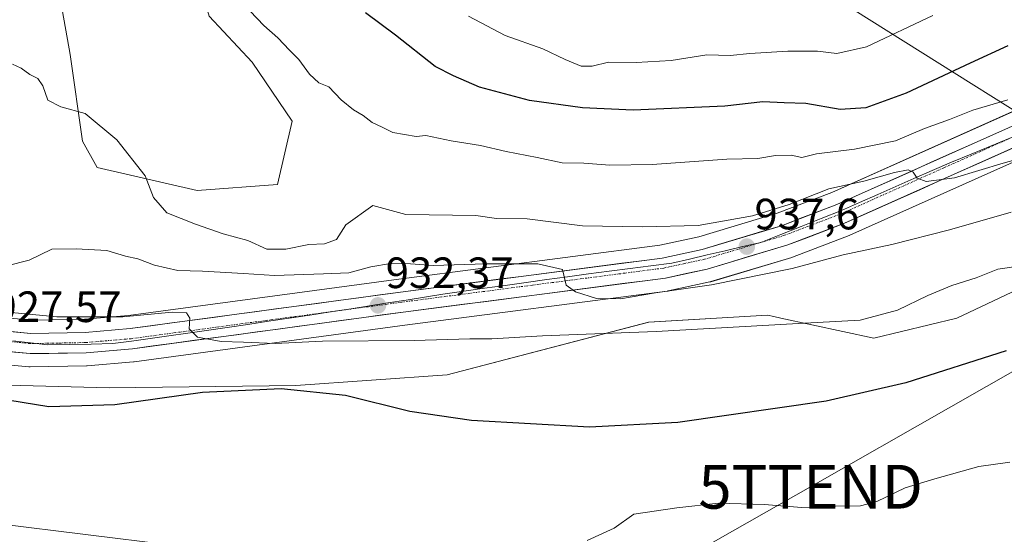
# Model space of a CAD drawing. Units: metres. Extents: x 542722 to 546156, y 4714693 to 4717020.
# Drawn here: x 543704 to 543929, y 4716771 to 4716889 of the extents above; entities that cross this region are included whole.
import ezdxf
from ezdxf.enums import TextEntityAlignment as Align

# ---------------------------------------------------------------- set-up
doc = ezdxf.new("R2010")
doc.units = ezdxf.units.M
doc.header["$MEASUREMENT"] = 0
doc.linetypes.add('TRAZO_Y_PUNTO', pattern=[1, 0.5, -0.25, 0, -0.25])
doc.layers.get('0').update_dxf_attribs({"lineweight": 5})
for name, color, linetype, lineweight in [('Carretera de calzada única', 19, 'Continuous', 13), ('Carretera de calzada única Cxs', 19, 'Continuous', 13), ('Carretera de calzada única eje', 19, 'TRAZO_Y_PUNTO', 0), ('Carátula', 7, 'Continuous', 5), ('Cultivos herbáceos CxS', 92, 'Continuous', 0), ('Curva de nivel maestra', 36, 'Continuous', 30), ('Curva de nivel normal', 36, 'Continuous', 0), ('Entidad de ámbito territorial', 19, 'Continuous', 0), ('Entidad de ámbito territorial CxS', 92, 'Continuous', 0), ('Matorral CxS', 135, 'Continuous', 0), ('Núcleo urbano CxS', 19, 'Continuous', 0), ('Punto de cota en terreno', 7, 'Continuous', 0), ('Rótulo de punto de cota en terreno', 19, 'Continuous', 0), ('Tendido', 6, 'Continuous', 0), ('Torre de tendido puntual', 7, 'Continuous', 0)]:
    doc.layers.add(name, color=color, linetype=linetype, lineweight=lineweight)
doc.styles.add('Arial', font='txt', dxfattribs={"height": 0.2})

# ---------------------------------------------------------------- blocks, each defined once
blk = doc.blocks.new('*U150')
at = {"layer": 'Cultivos herbáceos CxS', "color": 92, "linetype": 'Continuous', "lineweight": 0}
for points in [[(543687.1862, 4716805.7183, 924.6199), (543724.7899, 4716804.7151, 925.3475), (543767.353, 4716805.2505, 924.8391), (543801.8943, 4716807.7365, 926.4055), (543847.8156, 4716819.7399, 930.1613), (543874.8857, 4716821.3227, 930.0172), (543876.3411, 4716821.0081, 929.8748), (543877.9583, 4716820.6583, 929.7239), (543899.1295, 4716816.0805, 927.4017), (543918.1315, 4716820.6669, 926.6982), (543941.7202, 4716831.8053, 928.5441)], [(543700.3689, 4716963.5567, 941.1505), (543715.1721, 4716970.4911, 943.597), (543727.4251, 4716971.9323, 945.0801), (543739.3851, 4716958.6427, 945.7668), (543740.3985, 4716957.5167, 946.0065), (543728.5991, 4716945.7903, 943.2107), (543731.4245, 4716936.6133, 943.7573), (543742.6337, 4716906.4397, 944.2255), (543747.6115, 4716889.5911, 942.8022), (543757.3889, 4716879.0591, 942.8227), (543766.5487, 4716865.6347, 943.6933), (543763.2033, 4716851.1947, 943.5696), (543744.8413, 4716849.7837, 942.4426), (543722.0651, 4716855.0497, 938.9738), (543718.7109, 4716861.0789, 939.5356), (543715.8863, 4716880.8449, 941.1989), (543711.6493, 4716904.8459, 942.2148), (543706.3431, 4716919.8671, 940.2832), (543703.9325, 4716926.6907, 939.124)]]:
    blk.add_polyline3d(points, dxfattribs=at)
blk = doc.blocks.new('*U159')
at = {"layer": 'Matorral CxS', "color": 135, "linetype": 'Continuous', "lineweight": 0}
for points in [[(543703.9325, 4716926.6907, 939.124), (543706.3431, 4716919.8671, 940.2832), (543711.6493, 4716904.8459, 942.2148), (543715.8863, 4716880.8449, 941.1989), (543718.7109, 4716861.0789, 939.5356), (543722.0651, 4716855.0497, 938.9738), (543744.8413, 4716849.7837, 942.4426), (543763.2033, 4716851.1947, 943.5696), (543766.5487, 4716865.6347, 943.6933), (543757.3889, 4716879.0591, 942.8227), (543747.6115, 4716889.5911, 942.8022), (543742.6337, 4716906.4397, 944.2255), (543731.4245, 4716936.6133, 943.7573), (543728.5991, 4716945.7903, 943.2107), (543740.3985, 4716957.5167, 946.0065), (543739.3851, 4716958.6427, 945.7668), (543727.4251, 4716971.9323, 945.0801), (543715.1721, 4716970.4911, 943.597), (543700.3689, 4716963.5567, 941.1505)], [(543936.5367, 4716870.3779, 942.163), (543889.5817, 4716849.3529, 938.9723), (543877.1241, 4716844.6023, 938.5232), (543859.2423, 4716839.2477, 937.6508), (543850.3491, 4716837.3289, 936.5302), (543790.8253, 4716829.5739, 933.1283), (543729.2321, 4716821.2431, 929.4642), (543719.1465, 4716820.3877, 929.1819), (543707.0435, 4716820.1725, 928.7265), (543707.0435, 4716820.1725, 928.7265), (543680.3795, 4716822.6671, 927.0932)], [(543679.7061, 4716812.0513, 926.2743), (543706.4713, 4716809.5531, 926.7956), (543706.7759, 4716809.5403, 926.8024), (543719.5917, 4716809.7605, 926.8516), (543719.7955, 4716809.7709, 926.8539), (543730.3255, 4716810.6709, 926.9582), (543730.4719, 4716810.6871, 926.9619), (543792.2247, 4716819.0361, 930.6307), (543852.0375, 4716826.8251, 933.1019), (543852.1709, 4716826.8457, 933.0947), (543852.2835, 4716826.8677, 933.0911), (543861.7735, 4716828.9177, 933.4669), (543862.0003, 4716828.9761, 933.4929), (543880.4403, 4716834.4961, 934.6571), (543880.6279, 4716834.5591, 934.6699), (543893.5695, 4716839.4971, 935.4701), (543893.7261, 4716839.5621, 935.483), (543940.8035, 4716860.6419, 938.9087)], [(543941.7202, 4716831.8053, 928.5441), (543918.1315, 4716820.6669, 926.6982), (543899.1295, 4716816.0805, 927.4017), (543877.9583, 4716820.6583, 929.7239), (543876.3411, 4716821.0081, 929.8748), (543874.8857, 4716821.3227, 930.0172), (543847.8156, 4716819.7399, 930.1613), (543801.8943, 4716807.7365, 926.4055), (543767.353, 4716805.2505, 924.8391), (543724.7899, 4716804.7151, 925.3475), (543724.7899, 4716804.7151, 925.3475), (543687.1862, 4716805.7183, 924.6199)]]:
    blk.add_polyline3d(points, dxfattribs=at)
blk = doc.blocks.new('*U171')
at = {"layer": 'Cultivos herbáceos CxS', "color": 92, "linetype": 'Continuous', "lineweight": 0}
blk.add_polyline3d([(543700.37, 4716963.56, 941.15), (543715.17, 4716970.49, 943.6), (543727.43, 4716971.93, 945.08), (543739.39, 4716958.64, 945.77), (543740.4, 4716957.52, 946.01), (543728.6, 4716945.79, 943.21), (543731.42, 4716936.61, 943.76), (543742.63, 4716906.44, 944.23), (543747.61, 4716889.59, 942.8), (543757.39, 4716879.06, 942.82), (543766.55, 4716865.63, 943.69), (543763.2, 4716851.19, 943.57), (543744.84, 4716849.78, 942.44), (543722.07, 4716855.05, 938.97), (543718.71, 4716861.08, 939.54), (543715.89, 4716880.84, 941.2), (543711.65, 4716904.85, 942.21), (543706.34, 4716919.87, 940.28), (543703.93, 4716926.69, 939.12)], dxfattribs=at)
blk = doc.blocks.new('*U181')
at = {"layer": 'Matorral CxS', "color": 135, "linetype": 'Continuous', "lineweight": 0}
blk.add_polyline3d([(543700.37, 4716963.56, 941.15), (543715.17, 4716970.49, 943.6), (543727.43, 4716971.93, 945.08), (543739.39, 4716958.64, 945.77), (543740.4, 4716957.52, 946.01), (543728.6, 4716945.79, 943.21), (543731.42, 4716936.61, 943.76), (543742.63, 4716906.44, 944.23), (543747.61, 4716889.59, 942.8), (543757.39, 4716879.06, 942.82), (543766.55, 4716865.63, 943.69), (543763.2, 4716851.19, 943.57), (543744.84, 4716849.78, 942.44), (543722.07, 4716855.05, 938.97), (543718.71, 4716861.08, 939.54), (543715.89, 4716880.84, 941.2), (543711.65, 4716904.85, 942.21), (543706.34, 4716919.87, 940.28), (543703.93, 4716926.69, 939.12)], dxfattribs=at)
blk = doc.blocks.new('*U191')
at = {"layer": 'Curva de nivel normal', "color": 36, "linetype": 'Continuous', "lineweight": 0}
blk.add_polyline3d([(543932.16, 4716832.55, 930), (543927.41, 4716831.85, 930), (543922.49, 4716829.83, 930), (543916.92, 4716828.09, 930), (543911.47, 4716825.85, 930), (543904.59, 4716822.44, 930), (543896.07, 4716820.16, 930), (543880.6, 4716819.34, 930), (543849.52, 4716817.62, 930), (543823.61, 4716816.58, 930), (543812.08, 4716815.9, 930), (543807.06, 4716815.94, 930), (543794.32, 4716815.57, 930), (543773.4, 4716815.42, 930), (543762.67, 4716814.87, 930), (543755.43, 4716815.17, 930), (543750.31, 4716815.31, 930), (543744.94, 4716816.31, 930), (543743.02, 4716818.22, 930), (543743.2, 4716820.62, 930), (543742.42, 4716821.84, 930), (543739.18, 4716822, 930), (543727.91, 4716820.92, 930), (543712.82, 4716820.98, 930), (543702.53, 4716821.95, 930)], dxfattribs=at)
blk = doc.blocks.new('5PATER')
at = {"layer": 'Carátula', "linetype": 'Continuous', "lineweight": 5}
h = blk.add_hatch(color=250, dxfattribs=at)
edge = h.paths.add_edge_path()
edge.add_ellipse((0, 0.01), major_axis=(-1.33, -1.34), ratio=0.999422, start_angle=0, end_angle=360)
blk = doc.blocks.new('5TTEND')
blk.add_text('5TTEND', height=10).set_placement((0, 0), align=Align.MIDDLE_CENTER)

msp = doc.modelspace()

# ---------------------------------------------------------------- linework, layer by layer
at = {"layer": 'Carretera de calzada única', "color": 19, "linetype": 'Continuous', "lineweight": 13}
for points in [[(544087.62, 4716931.9), (544034.22, 4716905.55), (544017.42, 4716897.27), (544001.45, 4716889.87), (543939.6, 4716863.39), (543892.5, 4716842.3), (543879.58, 4716837.37), (543861.14, 4716831.85), (543851.65, 4716829.8), (543791.83, 4716822.01), (543730.07, 4716813.66), (543719.54, 4716812.76), (543706.75, 4716812.54), (543679.86, 4716815.05)], [(543680.1, 4716819.68), (543706.93, 4716817.17), (543719.3, 4716817.39), (543729.56, 4716818.26), (543791.22, 4716826.6), (543850.86, 4716834.37), (543859.99, 4716836.34), (543878.09, 4716841.76), (543890.73, 4716846.58), (543937.74, 4716867.63)]]:
    msp.add_lwpolyline(points, dxfattribs=at)
at = {"layer": 'Carretera de calzada única Cxs', "color": 19, "linetype": 'Continuous', "lineweight": 13}
for points in [[(543702.46, 4716817.59, 927.71), (543706.93, 4716817.17, 928.01), (543711.05, 4716817.24, 928.22), (543715.18, 4716817.32, 928.4), (543719.3, 4716817.39, 928.61), (543722.72, 4716817.68, 928.81), (543726.14, 4716817.97, 929.01), (543729.56, 4716818.26, 929.21), (543734.3, 4716818.9, 929.58), (543739.05, 4716819.54, 929.89), (543743.79, 4716820.18, 930.14), (543748.53, 4716820.83, 930.47), (543753.28, 4716821.47, 930.71), (543758.02, 4716822.11, 930.7), (543762.76, 4716822.75, 930.97), (543767.5, 4716823.39, 931.31), (543772.25, 4716824.03, 931.8), (543776.99, 4716824.68, 932.13), (543781.73, 4716825.32, 932.35), (543786.48, 4716825.96, 932.52), (543791.22, 4716826.6, 932.62), (543795.81, 4716827.2, 932.86), (543800.4, 4716827.8, 933.16), (543804.98, 4716828.39, 933.43), (543809.57, 4716828.99, 933.84), (543814.16, 4716829.59, 934.23), (543818.75, 4716830.19, 934.58), (543823.33, 4716830.78, 934.83), (543827.92, 4716831.38, 934.84), (543832.51, 4716831.98, 935.07), (543837.1, 4716832.58, 935.38), (543841.68, 4716833.17, 935.65), (543846.27, 4716833.77, 936.11), (543850.86, 4716834.37, 936.6), (543855.43, 4716835.36, 936.94), (543859.99, 4716836.34, 937.11), (543864.52, 4716837.7, 937.26), (543869.04, 4716839.05, 937.74), (543873.57, 4716840.41, 938.17), (543878.09, 4716841.76, 938.06), (543882.3, 4716843.37, 938.19), (543886.52, 4716844.97, 938.75), (543890.73, 4716846.58, 938.73), (543895, 4716848.49, 938.98), (543899.28, 4716850.41, 939.61), (543903.55, 4716852.32, 939.7), (543907.82, 4716854.23, 940.29), (543912.1, 4716856.15, 940.28), (543916.37, 4716858.06, 940.49), (543920.65, 4716859.98, 941.07), (543924.92, 4716861.89, 941.18), (543929.19, 4716863.8, 941.47)], [(543931.04, 4716859.56, 940.64), (543926.75, 4716857.64, 940.55), (543922.47, 4716855.72, 940), (543918.19, 4716853.8, 939.98), (543913.91, 4716851.89, 939.53), (543909.63, 4716849.97, 939.36), (543905.35, 4716848.05, 939.27), (543901.06, 4716846.13, 938.58), (543896.78, 4716844.22, 938.49), (543892.5, 4716842.3, 938.17), (543888.19, 4716840.66, 937.92), (543883.89, 4716839.01, 938.03), (543879.58, 4716837.37, 937.63), (543874.97, 4716835.99, 937.36), (543870.36, 4716834.61, 937.42), (543865.75, 4716833.23, 936.96), (543861.14, 4716831.85, 936.21), (543856.4, 4716830.83, 935.95), (543851.65, 4716829.8, 935.81), (543847.05, 4716829.2, 935.82), (543842.45, 4716828.6, 935.67), (543837.85, 4716828, 935.34), (543833.24, 4716827.4, 934.99), (543828.64, 4716826.8, 934.65), (543824.04, 4716826.2, 934.34), (543819.44, 4716825.61, 934.06), (543814.84, 4716825.01, 933.83), (543810.24, 4716824.41, 933.53), (543805.63, 4716823.81, 933.33), (543801.03, 4716823.21, 932.99), (543796.43, 4716822.61, 932.64), (543791.83, 4716822.01, 932.24), (543787.08, 4716821.37, 932.14), (543782.33, 4716820.73, 931.76), (543777.58, 4716820.08, 931.52), (543772.83, 4716819.44, 931.21), (543768.08, 4716818.8, 931.01), (543763.33, 4716818.16, 930.74), (543758.57, 4716817.51, 930.33), (543753.82, 4716816.87, 929.92), (543749.07, 4716816.23, 929.73), (543744.32, 4716815.59, 929.58), (543739.57, 4716814.94, 929.38), (543734.82, 4716814.3, 929.22), (543730.07, 4716813.66, 929.06), (543726.56, 4716813.36, 928.91), (543723.05, 4716813.06, 928.65), (543719.54, 4716812.76, 928.45), (543715.28, 4716812.69, 928.32), (543711.01, 4716812.61, 928.1), (543706.75, 4716812.54, 927.96), (543702.27, 4716812.96, 927.77)]]:
    msp.add_polyline3d(points, dxfattribs=at)
at = {"layer": 'Carretera de calzada única eje', "color": 19, "linetype": 'TRAZO_Y_PUNTO', "lineweight": 0}
msp.add_lwpolyline([(544083.91, 4716932.78), (544057.11, 4716919.56), (544044.14, 4716913.16), (544033.18, 4716907.62), (544016.42, 4716899.36), (544008.49, 4716895.68), (544000.5, 4716891.98), (543969.58, 4716878.74), (543938.67, 4716865.51), (543915.16, 4716854.98), (543891.61, 4716844.44), (543885.29, 4716842.03), (543878.83, 4716839.56), (543860.56, 4716834.09), (543856, 4716833.11), (543851.25, 4716832.08), (543821.34, 4716828.19), (543791.52, 4716824.3), (543760.69, 4716820.13), (543729.81, 4716815.96), (543719.42, 4716815.07), (543713.23, 4716814.96), (543706.84, 4716814.85), (543693.39, 4716816.11)], dxfattribs=at)
at = {"layer": 'Cultivos herbáceos CxS', "color": 92, "linetype": 'Continuous', "lineweight": 0}
msp.add_polyline3d([(543675.79, 4716812.08, 925.64), (543687.19, 4716805.72, 924.62), (543724.79, 4716804.72, 925.35), (543767.35, 4716805.25, 924.84), (543801.89, 4716807.74, 926.41), (543847.82, 4716819.74, 930.16), (543874.89, 4716821.32, 930.02), (543876.34, 4716821.01, 929.87), (543877.96, 4716820.66, 929.72), (543899.13, 4716816.08, 927.4), (543918.13, 4716820.67, 926.7), (543941.72, 4716831.81, 928.54), (543959.41, 4716842.29, 931.48), (543957.45, 4716847.53, 933.12), (543955.48, 4716855.39, 935.11), (543962.69, 4716858.01, 935.45), (543974.48, 4716856.05, 936.2), (543978.41, 4716862.6, 939.92), (543973.13, 4716874.3, 942.57), (543974.18, 4716874.71, 942.62), (543987.05, 4716880.44, 943.46)], dxfattribs=at)
at = {"layer": 'Curva de nivel maestra', "color": 36, "linetype": 'Continuous', "lineweight": 30}
for points in [[(543929.73, 4716882.84, 950), (543921.15, 4716878.9, 950), (543906.51, 4716872, 950), (543897.34, 4716868.68, 950), (543891.48, 4716868.28, 950), (543883.68, 4716869.65, 950), (543878.75, 4716869.78, 950), (543873.84, 4716870.07, 950), (543865.2, 4716869.03, 950), (543844.31, 4716868.12, 950), (543832.7, 4716868.64, 950), (543820.63, 4716870.33, 950), (543809.26, 4716873.39, 950), (543803.3, 4716876, 950), (543799.12, 4716878.09, 950), (543790.1, 4716885.24, 950), (543783.26, 4716890.34, 950)], [(543929.32, 4716813.15, 925), (543906.49, 4716805.88, 925), (543888.33, 4716801.71, 925), (543854.44, 4716796.79, 925), (543834.34, 4716795.73, 925), (543807.42, 4716797.26, 925), (543793.32, 4716799.36, 925), (543778.68, 4716802.98, 925), (543763.99, 4716804.5, 925), (543746.09, 4716803.67, 925), (543726.07, 4716800.85, 925), (543710.99, 4716800.42, 925), (543698.79, 4716802.4, 925)]]:
    msp.add_polyline3d(points, dxfattribs=at)
at = {"layer": 'Curva de nivel normal', "color": 36, "linetype": 'Continuous', "lineweight": 0}
for points in [[(543756.96, 4716890.72, 945), (543760.03, 4716887.45, 945), (543763.24, 4716884.66, 945), (543765.91, 4716881.81, 945), (543768.03, 4716879.69, 945), (543770.45, 4716876.35, 945), (543772.62, 4716874.37, 945), (543774.9, 4716873.49, 945), (543777.73, 4716870.48, 945), (543780.47, 4716868.22, 945), (543782.73, 4716866.94, 945), (543784.8, 4716865.28, 945), (543787.04, 4716864.28, 945), (543789.51, 4716863.02, 945), (543794.8, 4716862.12, 945), (543796.98, 4716862.36, 945), (543802.75, 4716861.13, 945), (543809.46, 4716860.06, 945), (543815.35, 4716858.66, 945), (543822.39, 4716857.35, 945), (543828.12, 4716856.1, 945), (543833.06, 4716856.03, 945), (543838.98, 4716855.54, 945), (543848.6, 4716855.76, 945), (543865.63, 4716856.92, 945), (543872.75, 4716857.09, 945), (543876.72, 4716857.82, 945), (543880.28, 4716857.83, 945), (543882.71, 4716857.36, 945), (543886.07, 4716858.13, 945), (543894.74, 4716859.21, 945), (543904.07, 4716861.1, 945), (543910.74, 4716863.91, 945), (543916.41, 4716865.97, 945), (543921.74, 4716868.12, 945), (543929.74, 4716870.48, 945)], [(543806.75, 4716889.58, 955), (543815.07, 4716885.2, 955), (543823.7, 4716882.12, 955), (543828.74, 4716879.69, 955), (543832.42, 4716878.19, 955), (543834.97, 4716878.19, 955), (543838.62, 4716879.13, 955), (543844.97, 4716879.04, 955), (543852.92, 4716879.5, 955), (543861.1, 4716880.74, 955), (543866.4, 4716880.62, 955), (543870.91, 4716881.04, 955), (543879.53, 4716881.57, 955), (543886.32, 4716881.6, 955), (543890.74, 4716881.04, 955), (543897.51, 4716882.62, 955), (543912.6, 4716889.72, 955)], [(543940.22, 4716859.21, 940), (543928.69, 4716856.05, 940), (543917.54, 4716852.71, 940), (543911.09, 4716851.86, 940), (543909.05, 4716852.59, 940), (543908.12, 4716853.96, 940), (543906.97, 4716854.51, 940), (543903.91, 4716853.92, 940), (543896.86, 4716851.93, 940), (543888.88, 4716850.14, 940), (543879.85, 4716846.6, 940), (543871.5, 4716843.98, 940), (543859.08, 4716841.78, 940), (543846.42, 4716841.51, 940), (543832.75, 4716841.69, 940), (543820.08, 4716843.31, 940), (543813.08, 4716843.43, 940), (543808.42, 4716844.1, 940), (543792.43, 4716844.34, 940), (543784.9, 4716846.33, 940), (543778.75, 4716841.99, 940), (543776.61, 4716838.63, 940), (543773.93, 4716837.6, 940), (543770.3, 4716837.48, 940), (543765.09, 4716836.42, 940), (543760.76, 4716836.42, 940), (543756.43, 4716838.4, 940), (543750.76, 4716839.88, 940), (543744.48, 4716842.14, 940), (543737.91, 4716844.7, 940), (543734.91, 4716848.22, 940), (543733, 4716853.13, 940), (543726.51, 4716861.35, 940), (543719.28, 4716867.37, 940), (543713.78, 4716868.87, 940), (543710.79, 4716870.39, 940), (543709.63, 4716873.68, 940), (543708.55, 4716875.36, 940), (543706.67, 4716876.28, 940), (543704.74, 4716877.72, 940), (543702.76, 4716878.64, 940)], [(543701.43, 4716832.61, 935), (543706.58, 4716833.9, 935), (543711.7, 4716836.38, 935), (543717.28, 4716836.5, 935), (543724.23, 4716836.08, 935), (543728.52, 4716834.83, 935), (543731.31, 4716834.19, 935), (543735.15, 4716832.71, 935), (543740.43, 4716831.5, 935), (543746.09, 4716831.38, 935), (543755.41, 4716830.87, 935), (543762.49, 4716830.36, 935), (543773.69, 4716830.78, 935), (543779.47, 4716830.97, 935), (543784.48, 4716832.37, 935), (543788.92, 4716833.11, 935), (543793.47, 4716833.07, 935), (543798.72, 4716832.66, 935), (543810.61, 4716833.08, 935), (543822.51, 4716833.02, 935), (543828.18, 4716831.75, 935), (543828.97, 4716828.18, 935), (543831.13, 4716826.63, 935), (543835.94, 4716825.14, 935), (543841.42, 4716825.04, 935), (543849.34, 4716826.43, 935), (543862.12, 4716828.27, 935), (543880.55, 4716831.99, 935), (543892.17, 4716835.12, 935), (543903.26, 4716837.47, 935), (543916.41, 4716840.78, 935), (543930.5, 4716844.84, 935)], [(543833.78, 4716769.9, 920), (543839.96, 4716772.71, 920), (543844.46, 4716775.9, 920), (543854.22, 4716777.34, 920), (543863.77, 4716778.38, 920), (543874.16, 4716778.08, 920), (543882.74, 4716777.38, 920), (543890.41, 4716777.72, 920), (543896.1, 4716777.78, 920), (543899.85, 4716778.81, 920), (543906.3, 4716781.92, 920), (543913.1, 4716783.94, 920), (543923.14, 4716786.8, 920), (543930.16, 4716787.74, 920)], [(543699.59, 4716773.69, 920), (543739.08, 4716768.78, 920)]]:
    msp.add_polyline3d(points, dxfattribs=at)
at = {"layer": 'Entidad de ámbito territorial', "color": 19, "linetype": 'Continuous', "lineweight": 0}
msp.add_polyline3d([(543930.21, 4716861.77, 941.09), (543925.77, 4716859.93, 941.04), (543921.33, 4716858.08, 940.7), (543916.89, 4716856.23, 940.35), (543912.45, 4716854.38, 940.18), (543908.32, 4716852.54, 939.8), (543904.18, 4716850.71, 939.62), (543900.05, 4716848.87, 939.41), (543895.91, 4716847.04, 938.9), (543891.78, 4716845.2, 938.73), (543887.18, 4716843.38, 938.58), (543882.58, 4716841.56, 938.18), (543877.98, 4716839.75, 938.06), (543873.38, 4716837.93, 937.71), (543869.32, 4716836.98, 937.46), (543865.26, 4716836.04, 937.21), (543861.19, 4716835.09, 937.08), (543857.13, 4716834.15, 936.83), (543853.07, 4716833.2, 936.41), (543848.32, 4716832.58, 936.07), (543843.58, 4716831.96, 935.77), (543838.83, 4716831.35, 935.49), (543834.09, 4716830.73, 935.2), (543829.34, 4716830.11, 934.94), (543824.6, 4716829.45, 934.75), (543819.86, 4716828.78, 934.47), (543815.12, 4716828.12, 934.1), (543810.38, 4716827.46, 933.73), (543805.64, 4716826.79, 933.42), (543800.9, 4716826.13, 933.15), (543796.71, 4716825.46, 932.89), (543792.52, 4716824.79, 932.67), (543788.34, 4716824.13, 932.49), (543784.15, 4716823.46, 932.26), (543779.96, 4716822.79, 931.95), (543775.25, 4716822.08, 931.64), (543770.53, 4716821.36, 931.3), (543765.82, 4716820.65, 931.06), (543761.1, 4716819.93, 930.81), (543756.39, 4716819.22, 930.6), (543751.67, 4716818.5, 930.41), (543746.96, 4716817.79, 930.04), (543742.69, 4716817.2, 929.77), (543738.43, 4716816.61, 929.51), (543734.16, 4716816.01, 929.31), (543729.9, 4716815.42, 929.12), (543725.63, 4716814.83, 928.94), (543720.68, 4716814.74, 928.69), (543715.73, 4716814.64, 928.46), (543710.78, 4716814.55, 928.24), (543706.81, 4716814.99, 928.06), (543702.84, 4716815.43, 927.81)], dxfattribs=at)
msp.add_polyline3d([(543930.21, 4716861.77, 941.09), (543925.77, 4716859.93, 941.04), (543921.33, 4716858.08, 940.7), (543916.89, 4716856.23, 940.35), (543912.45, 4716854.38, 940.18), (543908.32, 4716852.54, 939.8), (543904.18, 4716850.71, 939.62), (543900.05, 4716848.87, 939.41), (543895.91, 4716847.04, 938.9), (543891.78, 4716845.2, 938.73), (543887.18, 4716843.38, 938.58), (543882.58, 4716841.56, 938.18), (543877.98, 4716839.75, 938.06), (543873.38, 4716837.93, 937.71), (543869.32, 4716836.98, 937.46), (543865.26, 4716836.04, 937.21), (543861.19, 4716835.09, 937.08), (543857.13, 4716834.15, 936.83), (543853.07, 4716833.2, 936.41), (543848.32, 4716832.58, 936.07), (543843.58, 4716831.96, 935.77), (543838.83, 4716831.35, 935.49), (543834.09, 4716830.73, 935.2), (543829.34, 4716830.11, 934.94), (543824.6, 4716829.45, 934.75), (543819.86, 4716828.78, 934.47), (543815.12, 4716828.12, 934.1), (543810.38, 4716827.46, 933.73), (543805.64, 4716826.79, 933.42), (543800.9, 4716826.13, 933.15), (543796.71, 4716825.46, 932.89), (543792.52, 4716824.79, 932.67), (543788.34, 4716824.13, 932.49), (543784.15, 4716823.46, 932.26), (543779.96, 4716822.79, 931.95), (543775.25, 4716822.08, 931.64), (543770.53, 4716821.36, 931.3), (543765.82, 4716820.65, 931.06), (543761.1, 4716819.93, 930.81), (543756.39, 4716819.22, 930.6), (543751.67, 4716818.5, 930.41), (543746.96, 4716817.79, 930.04), (543742.69, 4716817.2, 929.77), (543738.43, 4716816.61, 929.51), (543734.16, 4716816.01, 929.31), (543729.9, 4716815.42, 929.12), (543725.63, 4716814.83, 928.94), (543720.68, 4716814.74, 928.69), (543715.73, 4716814.64, 928.46), (543710.78, 4716814.55, 928.24), (543706.81, 4716814.99, 928.06), (543702.84, 4716815.43, 927.81)], dxfattribs=at)
at = {"layer": 'Entidad de ámbito territorial CxS', "color": 92, "linetype": 'Continuous', "lineweight": 0}
for points in [[(543930.21, 4716861.77, 941.09), (543925.77, 4716859.93, 941.04), (543921.33, 4716858.08, 940.7), (543916.89, 4716856.23, 940.35), (543912.45, 4716854.38, 940.18), (543908.32, 4716852.54, 939.8), (543904.18, 4716850.71, 939.62), (543900.05, 4716848.87, 939.41), (543895.91, 4716847.04, 938.9), (543891.78, 4716845.2, 938.73), (543887.18, 4716843.38, 938.58), (543882.58, 4716841.56, 938.18), (543877.98, 4716839.75, 938.06), (543873.38, 4716837.93, 937.71), (543869.32, 4716836.98, 937.46), (543865.26, 4716836.04, 937.21), (543861.19, 4716835.09, 937.08), (543857.13, 4716834.15, 936.83), (543853.07, 4716833.2, 936.41), (543848.32, 4716832.58, 936.07), (543843.58, 4716831.96, 935.77), (543838.83, 4716831.35, 935.49), (543834.09, 4716830.73, 935.2), (543829.34, 4716830.11, 934.94), (543824.6, 4716829.45, 934.75), (543819.86, 4716828.78, 934.47), (543815.12, 4716828.12, 934.1), (543810.38, 4716827.46, 933.73), (543805.64, 4716826.79, 933.42), (543800.9, 4716826.13, 933.15), (543796.71, 4716825.46, 932.89), (543792.52, 4716824.79, 932.67), (543788.34, 4716824.13, 932.49), (543784.15, 4716823.46, 932.26), (543779.96, 4716822.79, 931.95), (543775.25, 4716822.08, 931.64), (543770.53, 4716821.36, 931.3), (543765.82, 4716820.65, 931.06), (543761.1, 4716819.93, 930.81), (543756.39, 4716819.22, 930.6), (543751.67, 4716818.5, 930.41), (543746.96, 4716817.79, 930.04), (543742.69, 4716817.2, 929.77), (543738.43, 4716816.61, 929.51), (543734.16, 4716816.01, 929.31), (543729.9, 4716815.42, 929.12), (543725.63, 4716814.83, 928.94), (543720.68, 4716814.74, 928.69), (543715.73, 4716814.64, 928.46), (543710.78, 4716814.55, 928.24), (543706.81, 4716814.99, 928.06), (543702.84, 4716815.43, 927.81)], [(543702.84, 4716815.43, 927.81), (543706.81, 4716814.99, 928.06), (543710.78, 4716814.55, 928.24), (543715.73, 4716814.64, 928.46), (543720.68, 4716814.74, 928.69), (543725.63, 4716814.83, 928.94), (543729.9, 4716815.42, 929.12), (543734.16, 4716816.01, 929.31), (543738.43, 4716816.61, 929.51), (543742.69, 4716817.2, 929.77), (543746.96, 4716817.79, 930.04), (543751.67, 4716818.5, 930.41), (543756.39, 4716819.22, 930.6), (543761.1, 4716819.93, 930.81), (543765.82, 4716820.65, 931.06), (543770.53, 4716821.36, 931.3), (543775.25, 4716822.08, 931.64), (543779.96, 4716822.79, 931.95), (543784.15, 4716823.46, 932.26), (543788.34, 4716824.13, 932.49), (543792.52, 4716824.79, 932.67), (543796.71, 4716825.46, 932.89), (543800.9, 4716826.13, 933.15), (543805.64, 4716826.79, 933.42), (543810.38, 4716827.46, 933.73), (543815.12, 4716828.12, 934.1), (543819.86, 4716828.78, 934.47), (543824.6, 4716829.45, 934.75), (543829.34, 4716830.11, 934.94), (543834.09, 4716830.73, 935.2), (543838.83, 4716831.35, 935.49), (543843.58, 4716831.96, 935.77), (543848.32, 4716832.58, 936.07), (543853.07, 4716833.2, 936.41), (543857.13, 4716834.15, 936.83), (543861.19, 4716835.09, 937.08), (543865.26, 4716836.04, 937.21), (543869.32, 4716836.98, 937.46), (543873.38, 4716837.93, 937.71), (543877.98, 4716839.75, 938.06), (543882.58, 4716841.56, 938.18), (543887.18, 4716843.38, 938.58), (543891.78, 4716845.2, 938.73), (543895.91, 4716847.04, 938.9), (543900.05, 4716848.87, 939.41), (543904.18, 4716850.71, 939.62), (543908.32, 4716852.54, 939.8), (543912.45, 4716854.38, 940.18), (543916.89, 4716856.23, 940.35), (543921.33, 4716858.08, 940.7), (543925.77, 4716859.93, 941.04), (543930.21, 4716861.77, 941.09)]]:
    msp.add_polyline3d(points, dxfattribs=at)
at = {"layer": 'Matorral CxS', "color": 135, "linetype": 'Continuous', "lineweight": 0}
for points in [[(544114.92, 4716954.01, 953.16), (544113.07, 4716953.28, 953.05), (544112.92, 4716953.21, 953.03), (544104.97, 4716949.53, 952.64), (544104.88, 4716949.49, 952.64), (544078.67, 4716936.25, 950.9), (544052.73, 4716923.46, 949.41), (544030.81, 4716912.37, 947.72), (544014.13, 4716904.16, 947.29), (543998.34, 4716896.84, 946.06), (543936.54, 4716870.38, 942.16), (543889.58, 4716849.35, 938.97), (543877.12, 4716844.6, 938.52), (543859.24, 4716839.25, 937.65), (543850.35, 4716837.33, 936.53), (543790.83, 4716829.57, 933.13), (543729.23, 4716821.24, 929.46), (543719.15, 4716820.39, 929.18), (543707.04, 4716820.17, 928.73), (543680.38, 4716822.67, 927.09)], [(543987.05, 4716880.44, 943.46), (543940.8, 4716860.64, 938.91), (543893.73, 4716839.56, 935.48), (543893.57, 4716839.5, 935.47), (543880.63, 4716834.56, 934.67), (543880.44, 4716834.5, 934.66), (543862, 4716828.98, 933.49), (543861.77, 4716828.92, 933.47), (543852.28, 4716826.87, 933.09), (543852.17, 4716826.85, 933.09), (543852.04, 4716826.83, 933.1), (543792.22, 4716819.04, 930.63), (543730.47, 4716810.69, 926.96), (543730.33, 4716810.67, 926.96), (543719.8, 4716809.77, 926.85), (543719.59, 4716809.76, 926.85), (543706.78, 4716809.54, 926.8), (543706.47, 4716809.55, 926.8), (543679.71, 4716812.05, 926.27), (543675.87, 4716812.09, 925.66), (543675.79, 4716812.08, 925.64)], [(543675.79, 4716812.08, 925.64), (543687.19, 4716805.72, 924.62), (543724.79, 4716804.72, 925.35), (543767.35, 4716805.25, 924.84), (543801.89, 4716807.74, 926.41), (543847.82, 4716819.74, 930.16), (543874.89, 4716821.32, 930.02), (543876.34, 4716821.01, 929.87), (543877.96, 4716820.66, 929.72), (543899.13, 4716816.08, 927.4), (543918.13, 4716820.67, 926.7), (543941.72, 4716831.81, 928.54), (543959.41, 4716842.29, 931.48), (543957.45, 4716847.53, 933.12), (543955.48, 4716855.39, 935.11), (543962.69, 4716858.01, 935.45), (543974.48, 4716856.05, 936.2), (543978.41, 4716862.6, 939.92), (543973.13, 4716874.3, 942.57), (543974.18, 4716874.71, 942.62), (543987.05, 4716880.44, 943.46)]]:
    msp.add_polyline3d(points, dxfattribs=at)
at = {"layer": 'Núcleo urbano CxS', "color": 19, "linetype": 'Continuous', "lineweight": 0}
for points in [[(544114.92, 4716954.01, 953.16), (544113.07, 4716953.28, 953.05), (544112.92, 4716953.21, 953.03), (544104.97, 4716949.53, 952.64), (544104.88, 4716949.49, 952.64), (544078.67, 4716936.25, 950.9), (544052.73, 4716923.46, 949.41), (544030.81, 4716912.37, 947.72), (544014.13, 4716904.16, 947.29), (543998.34, 4716896.84, 946.06), (543936.54, 4716870.38, 942.16), (543889.58, 4716849.35, 938.97), (543877.12, 4716844.6, 938.52), (543859.24, 4716839.25, 937.65), (543850.35, 4716837.33, 936.53), (543790.83, 4716829.57, 933.13), (543729.23, 4716821.24, 929.46), (543719.15, 4716820.39, 929.18), (543707.04, 4716820.17, 928.73), (543680.38, 4716822.67, 927.09)], [(543987.05, 4716880.44, 943.46), (543940.8, 4716860.64, 938.91), (543893.73, 4716839.56, 935.48), (543893.57, 4716839.5, 935.47), (543880.63, 4716834.56, 934.67), (543880.44, 4716834.5, 934.66), (543862, 4716828.98, 933.49), (543861.77, 4716828.92, 933.47), (543852.28, 4716826.87, 933.09), (543852.17, 4716826.85, 933.09), (543852.04, 4716826.83, 933.1), (543792.22, 4716819.04, 930.63), (543730.47, 4716810.69, 926.96), (543730.33, 4716810.67, 926.96), (543719.8, 4716809.77, 926.85), (543719.59, 4716809.76, 926.85), (543706.78, 4716809.54, 926.8), (543706.47, 4716809.55, 926.8), (543679.71, 4716812.05, 926.27), (543675.87, 4716812.09, 925.66), (543675.79, 4716812.08, 925.64)], [(543680.38, 4716822.67, 927.09), (543707.04, 4716820.17, 928.73), (543719.15, 4716820.39, 929.18), (543729.23, 4716821.24, 929.46), (543790.83, 4716829.57, 933.13), (543850.35, 4716837.33, 936.53), (543859.24, 4716839.25, 937.65), (543877.12, 4716844.6, 938.52), (543889.58, 4716849.35, 938.97), (543936.54, 4716870.38, 942.16)], [(543940.8, 4716860.64, 938.91), (543893.73, 4716839.56, 935.48), (543893.57, 4716839.5, 935.47), (543880.63, 4716834.56, 934.67), (543880.44, 4716834.5, 934.66), (543862, 4716828.98, 933.49), (543861.77, 4716828.92, 933.47), (543852.28, 4716826.87, 933.09), (543852.17, 4716826.85, 933.09), (543852.04, 4716826.83, 933.1), (543792.22, 4716819.04, 930.63), (543730.47, 4716810.69, 926.96), (543730.33, 4716810.67, 926.96), (543719.8, 4716809.77, 926.85), (543719.59, 4716809.76, 926.85), (543706.78, 4716809.54, 926.8), (543706.47, 4716809.55, 926.8), (543679.71, 4716812.05, 926.27)]]:
    msp.add_polyline3d(points, dxfattribs=at)
at = {"layer": 'Tendido', "color": 6, "linetype": 'Continuous', "lineweight": 0}
for points in [[(543865.21, 4717005.38, 968.97), (543849.52, 4716919.17, 970.66), (543867.07, 4716908.38, 966.25), (543980.73, 4716836.92, 932.36)], [(543980.73, 4716836.92, 932.36), (543884.76, 4716782.15, 921.82), (543730.77, 4716694.56, 905.83), (543576.64, 4716607.64, 895)]]:
    msp.add_polyline3d(points, dxfattribs=at)

# ---------------------------------------------------------------- block references
at = {"layer": 'Cultivos herbáceos CxS', "color": 92, "linetype": 'Continuous', "lineweight": 0}
for name in ['*U150', '*U171']:
    msp.add_blockref(name, (0, 0), dxfattribs=at)
at = {"layer": 'Curva de nivel normal', "color": 36, "linetype": 'Continuous', "lineweight": 0}
msp.add_blockref('*U191', (0, 0), dxfattribs=at)
at = {"layer": 'Matorral CxS', "color": 135, "linetype": 'Continuous', "lineweight": 0}
for name in ['*U159', '*U181']:
    msp.add_blockref(name, (0, 0), dxfattribs=at)
at = {"layer": 'Punto de cota en terreno', "linetype": 'Continuous', "lineweight": 0}
for p in [(543870.2, 4716836.97, 937.6), (543786.09, 4716823.56, 932.37)]:
    msp.add_blockref('5PATER', p, dxfattribs=at)
at = {"layer": 'Torre de tendido puntual', "linetype": 'Continuous', "lineweight": 0}
msp.add_blockref('5TTEND', (543884.76, 4716782.15, 921.82), dxfattribs=at)

# ---------------------------------------------------------------- texts
at = {"layer": 'Rótulo de punto de cota en terreno', "color": 19, "linetype": 'Continuous', "lineweight": 0, "style": 'Arial'}
for s, p in [('937,6', (543871.96, 4716838.73)), ('932,37', (543787.85, 4716825.32)), ('927,57', (543698.44, 4716817.56))]:
    msp.add_text(s, height=7, dxfattribs=at).set_placement(p, align=Align.BOTTOM_LEFT)

doc.saveas('drawing.dxf')
